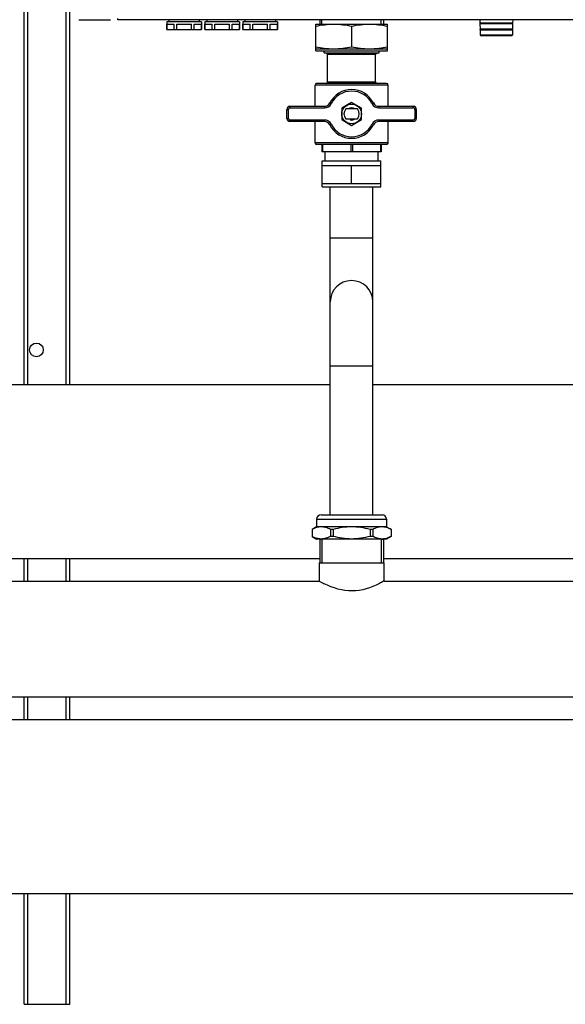
# Model space of a CAD drawing. Units: millimetres. Extents: x 0 to 420, y 0 to 297.
# Drawn here: x 172 to 186, y 135 to 161 of the extents above; entities that cross this region are included whole.
import ezdxf

# ---------------------------------------------------------------- set-up
doc = ezdxf.new("R2010")
doc.units = ezdxf.units.MM
doc.header["$LTSCALE"] = 23.1
doc.layers.add('ASSEMBLY', color=7, linetype='CONTINUOUS')

msp = doc.modelspace()

# ---------------------------------------------------------------- linework, layer by layer
at = {"layer": 'ASSEMBLY', "color": 7, "linetype": 'Continuous'}
for p, q in [((172.256, 151.58), (172.256, 201.854)), ((173.456, 151.58), (173.456, 201.854)), ((173.692, 161.17), (174.526, 161.17)), ((174.712, 161.17), (174.712, 161.204)), ((199.001, 161.17), (174.712, 161.17)), ((176, 161.114), (176, 160.914)), ((176.912, 161.114), (176, 161.114)), ((176.002, 160.914), (176.002, 161.054)), ((176.002, 161.054), (176.193, 161.054)), ((176.056, 161.17), (176.056, 161.114)), ((176.193, 160.914), (176.193, 161.054)), ((176.265, 160.914), (176.265, 161.054)), ((176.265, 161.054), (176.647, 161.054)), ((176.647, 160.914), (176.647, 161.054)), ((176.719, 160.914), (176.719, 161.054)), ((176.719, 161.054), (176.91, 161.054)), ((176.856, 161.17), (176.856, 161.114)), ((176.91, 160.914), (176.91, 161.054)), ((176.912, 161.114), (176.912, 160.914)), ((177, 161.114), (177, 160.914)), ((177.912, 161.114), (177, 161.114)), ((177.002, 160.914), (177.002, 161.054)), ((177.002, 161.054), (177.193, 161.054)), ((177.056, 161.17), (177.056, 161.114)), ((177.193, 160.914), (177.193, 161.054)), ((177.265, 160.914), (177.265, 161.054)), ((177.265, 161.054), (177.647, 161.054)), ((177.647, 160.914), (177.647, 161.054)), ((177.719, 160.914), (177.719, 161.054)), ((177.719, 161.054), (177.91, 161.054)), ((177.856, 161.17), (177.856, 161.114)), ((177.91, 160.914), (177.91, 161.054)), ((177.912, 161.114), (177.912, 160.914)), ((178, 161.114), (178, 160.914)), ((178.912, 161.114), (178, 161.114)), ((178.002, 160.914), (178.002, 161.054)), ((178.002, 161.054), (178.193, 161.054)), ((178.056, 161.17), (178.056, 161.114)), ((178.193, 160.914), (178.193, 161.054)), ((178.265, 160.914), (178.265, 161.054)), ((178.265, 161.054), (178.647, 161.054)), ((178.647, 160.914), (178.647, 161.054)), ((178.719, 160.914), (178.719, 161.054)), ((178.719, 161.054), (178.91, 161.054)), ((178.856, 161.17), (178.856, 161.114)), ((178.91, 160.914), (178.91, 161.054)), ((178.912, 161.114), (178.912, 160.914)), ((179.916, 160.354), (179.916, 161.054)), ((179.916, 161.054), (181.796, 161.054)), ((180.018, 161.17), (180.018, 161.054)), ((180.856, 161.001), (180.856, 160.46)), ((181.694, 161.17), (181.694, 161.054)), ((181.796, 160.354), (181.796, 161.054)), ((184.226, 161.084), (184.223, 161.08)), ((184.223, 161.068), (184.227, 161.064)), ((184.224, 161.17), (184.226, 161.084)), ((185.086, 161.084), (184.226, 161.084)), ((184.227, 161.064), (184.231, 160.924)), ((185.086, 161.064), (184.227, 161.064)), ((185.086, 161.064), (185.082, 160.924)), ((185.088, 161.17), (185.086, 161.084)), ((185.086, 161.084), (185.09, 161.08)), ((185.09, 161.068), (185.086, 161.064)), ((176, 160.914), (176.912, 160.914)), ((177, 160.914), (177.912, 160.914)), ((178, 160.914), (178.912, 160.914)), ((184.231, 160.924), (184.227, 160.92)), ((184.227, 160.908), (184.231, 160.904)), ((185.082, 160.924), (184.231, 160.924)), ((184.231, 160.904), (184.235, 160.774)), ((185.081, 160.904), (184.231, 160.904)), ((184.255, 160.754), (185.058, 160.754)), ((185.081, 160.904), (185.078, 160.774)), ((185.086, 160.908), (185.081, 160.904)), ((185.082, 160.924), (185.086, 160.92)), ((179.916, 160.407), (181.796, 160.407)), ((179.916, 160.354), (181.796, 160.354)), ((180.136, 160.302), (180.136, 160.354)), ((180.136, 160.302), (181.576, 160.302)), ((180.226, 160.262), (180.186, 160.302)), ((180.226, 159.534), (180.226, 160.262)), ((180.226, 160.262), (181.486, 160.262)), ((181.486, 160.262), (181.526, 160.302)), ((181.486, 159.534), (181.486, 160.262)), ((181.576, 160.302), (181.576, 160.354)), ((179.896, 158.894), (179.896, 159.454)), ((181.776, 159.494), (179.936, 159.494)), ((181.816, 158.894), (181.816, 159.454)), ((179.236, 158.894), (180.142, 158.894)), ((180.856, 158.994), (180.596, 158.844)), ((181.116, 158.844), (180.856, 158.994)), ((181.571, 158.894), (182.476, 158.894)), ((179.156, 158.574), (179.156, 158.814)), ((180.596, 158.844), (180.596, 158.544)), ((181.008, 158.824), (180.704, 158.824)), ((181.116, 158.544), (181.116, 158.844)), ((182.556, 158.814), (182.556, 158.574)), ((180.142, 158.494), (179.236, 158.494)), ((179.896, 157.934), (179.896, 158.494)), ((180.596, 158.544), (180.856, 158.394)), ((180.704, 158.564), (181.008, 158.564)), ((180.856, 158.394), (181.116, 158.544)), ((182.476, 158.494), (181.571, 158.494)), ((181.816, 157.934), (181.816, 158.494)), ((181.776, 157.894), (179.936, 157.894)), ((180.076, 157.894), (180.076, 157.694)), ((181.636, 157.894), (181.636, 157.694)), ((181.636, 157.694), (180.076, 157.694)), ((180.158, 157.462), (180.158, 157.694)), ((181.555, 157.462), (181.555, 157.694)), ((180.086, 157.342), (180.086, 157.462)), ((180.086, 157.462), (181.626, 157.462)), ((180.086, 156.862), (180.086, 157.342)), ((180.086, 157.342), (181.627, 157.342)), ((180.856, 156.862), (180.856, 157.342)), ((181.626, 157.342), (181.626, 157.462)), ((181.627, 156.862), (181.627, 157.342)), ((180.086, 156.782), (180.086, 156.862)), ((180.086, 156.862), (181.627, 156.862)), ((181.626, 156.782), (181.626, 156.862)), ((180.086, 156.782), (181.626, 156.782)), ((180.296, 148.162), (180.296, 156.782)), ((181.416, 148.162), (181.416, 156.782)), ((153.416, 151.58), (180.296, 151.58)), ((181.416, 151.58), (200.336, 151.58)), ((179.936, 148.042), (179.936, 147.842)), ((180.056, 148.162), (181.656, 148.162)), ((181.776, 148.042), (181.776, 147.842)), ((179.936, 147.842), (179.816, 147.773)), ((179.816, 147.773), (179.817, 147.773)), ((179.816, 147.773), (179.816, 147.591)), ((179.817, 147.773), (179.817, 147.591)), ((181.776, 147.842), (179.936, 147.842)), ((180.371, 147.773), (180.302, 147.773)), ((180.302, 147.773), (180.302, 147.591)), ((180.371, 147.773), (180.371, 147.591)), ((181.411, 147.773), (181.341, 147.773)), ((181.341, 147.773), (181.341, 147.591)), ((181.411, 147.773), (181.411, 147.591)), ((181.776, 147.842), (181.896, 147.773)), ((181.895, 147.773), (181.896, 147.773)), ((181.895, 147.773), (181.895, 147.591)), ((181.896, 147.773), (181.896, 147.591)), ((179.817, 147.591), (179.816, 147.591)), ((179.817, 147.591), (179.936, 147.522)), ((181.776, 147.522), (179.936, 147.522)), ((180.018, 147.522), (180.018, 146.894)), ((180.371, 147.591), (180.302, 147.591)), ((181.411, 147.591), (181.341, 147.591)), ((181.694, 147.522), (181.694, 146.894)), ((181.896, 147.591), (181.776, 147.522)), ((181.896, 147.591), (181.895, 147.591)), ((162.094, 147.008), (180.018, 147.008)), ((172.256, 146.416), (172.256, 147.008)), ((173.456, 146.416), (173.456, 147.008)), ((181.694, 147.008), (188.418, 147.008)), ((180.008, 146.894), (181.704, 146.894)), ((180.008, 146.894), (180.008, 146.416)), ((181.704, 146.894), (181.704, 146.416)), ((162.106, 146.416), (180.006, 146.416)), ((180.007, 146.416), (180.006, 146.416)), ((181.706, 146.416), (188.406, 146.416)), ((181.706, 146.416), (181.706, 146.416)), ((145.536, 143.372), (200.176, 143.372)), ((172.256, 142.78), (172.256, 143.372)), ((173.456, 142.78), (173.456, 143.372)), ((145.896, 142.78), (199.816, 142.78)), ((145.376, 138.208), (200.336, 138.208)), ((172.256, 135.294), (172.256, 138.208)), ((173.456, 135.294), (173.456, 138.208)), ((172.256, 135.294), (173.456, 135.294))]:
    msp.add_line(p, q, dxfattribs=at)
at = {"layer": 'ASSEMBLY', "color": 9, "linetype": 'Continuous'}
for p, q in [((172.356, 151.58), (172.356, 201.854)), ((173.356, 151.58), (173.356, 201.854)), ((184.223, 161.08), (185.09, 161.08)), ((184.223, 161.068), (185.09, 161.068)), ((184.227, 160.92), (185.086, 160.92)), ((184.227, 160.908), (185.086, 160.908)), ((184.235, 160.774), (185.078, 160.774)), ((181.816, 159.454), (179.896, 159.454)), ((180.226, 159.534), (181.486, 159.534)), ((179.236, 158.894), (179.236, 158.854)), ((180.142, 158.894), (180.142, 158.854)), ((180.285, 158.982), (180.32, 158.964)), ((181.428, 158.982), (181.392, 158.964)), ((181.571, 158.894), (181.571, 158.854)), ((182.476, 158.894), (182.476, 158.854)), ((179.156, 158.814), (179.196, 158.814)), ((179.196, 158.574), (179.196, 158.814)), ((179.236, 158.854), (180.142, 158.854)), ((181.571, 158.854), (182.476, 158.854)), ((182.516, 158.814), (182.516, 158.574)), ((182.556, 158.814), (182.516, 158.814)), ((179.156, 158.574), (179.196, 158.574)), ((179.236, 158.494), (179.236, 158.534)), ((180.142, 158.534), (179.236, 158.534)), ((180.142, 158.494), (180.142, 158.534)), ((180.285, 158.406), (180.32, 158.424)), ((181.428, 158.406), (181.392, 158.424)), ((181.571, 158.494), (181.571, 158.534)), ((182.476, 158.534), (181.571, 158.534)), ((182.476, 158.494), (182.476, 158.534)), ((182.556, 158.574), (182.516, 158.574)), ((181.816, 157.934), (179.896, 157.934)), ((180.096, 157.894), (180.096, 157.694)), ((180.836, 157.894), (180.836, 157.694)), ((180.876, 157.894), (180.876, 157.694)), ((181.616, 157.894), (181.616, 157.694)), ((180.296, 155.434), (181.416, 155.434)), ((180.296, 152.074), (181.416, 152.074)), ((179.936, 148.042), (181.776, 148.042)), ((172.356, 146.416), (172.356, 147.008)), ((173.356, 146.416), (173.356, 147.008)), ((172.356, 142.78), (172.356, 143.372)), ((173.356, 142.78), (173.356, 143.372)), ((172.356, 135.294), (172.356, 138.208)), ((173.356, 135.294), (173.356, 138.208))]:
    msp.add_line(p, q, dxfattribs=at)
at = {"layer": 'ASSEMBLY', "color": 2, "linetype": 'Continuous'}
for p, q in [((180.077, 161.054), (180.077, 161.17)), ((181.635, 161.054), (181.635, 161.17)), ((180.077, 147.522), (180.077, 146.894)), ((181.635, 147.522), (181.635, 146.894))]:
    msp.add_line(p, q, dxfattribs=at)
at = {"layer": 'ASSEMBLY', "color": 7, "linetype": 'Continuous'}
for centre, radius in [((180.856, 158.694), 0.26), ((172.576, 152.494), 0.18)]:
    msp.add_circle(centre, radius, dxfattribs=at)
for centre, radius, start, end in [((184.228, 161.074), 0.008, 135, 225), ((185.084, 161.074), 0.008, 315, 45), ((184.232, 160.914), 0.008, 135, 225), ((184.255, 160.774), 0.02, 181.5, 270), ((185.058, 160.774), 0.02, 270, 358.5), ((185.08, 160.914), 0.008, 315, 45), ((179.936, 159.454), 0.04, 90, 180), ((180.186, 159.534), 0.04, 270, 360), ((181.526, 159.534), 0.04, 180, 270), ((181.776, 159.454), 0.04, 0, 90), ((180.856, 158.694), 0.64, 26.7437, 153.2563), ((179.236, 158.814), 0.08, 90, 180), ((180.142, 159.054), 0.16, 270, 333.2563), ((181.571, 159.054), 0.16, 206.7437, 270), ((182.476, 158.814), 0.08, 0, 90), ((180.856, 158.694), 0.2, 139.4584, 220.5416), ((180.856, 158.694), 0.2, 319.4584, 40.5416), ((179.236, 158.574), 0.08, 180, 270), ((180.142, 158.334), 0.16, 26.7437, 90), ((180.856, 158.694), 0.64, 206.7437, 333.2563), ((181.571, 158.334), 0.16, 90, 153.2563), ((182.476, 158.574), 0.08, 270, 0), ((179.936, 157.934), 0.04, 180, 270), ((181.776, 157.934), 0.04, 270, 360), ((180.856, 153.754), 0.56, 0, 180), ((180.056, 148.042), 0.12, 90, 180), ((181.656, 148.042), 0.12, 0, 90), ((180.06, 147.925), 0.403, 264.0915, 269.9827), ((181.653, 147.925), 0.403, 270.0173, 275.9085), ((181.448, 148.991), 2.951, 240.7652, 243.6719)]:
    msp.add_arc(centre, radius, start, end, dxfattribs=at)
at = {"layer": 'ASSEMBLY', "color": 9, "linetype": 'Continuous'}
for centre, radius, start, end in [((180.856, 158.694), 0.6, 26.7437, 153.2563), ((180.142, 159.054), 0.2, 270, 333.2563), ((181.571, 159.054), 0.2, 206.7437, 270), ((179.236, 158.814), 0.04, 90, 180), ((182.476, 158.814), 0.04, 0, 90), ((179.236, 158.574), 0.04, 180, 270), ((180.142, 158.334), 0.2, 26.7437, 90), ((180.856, 158.694), 0.6, 206.7437, 333.2563), ((181.571, 158.334), 0.2, 90, 153.2563), ((182.476, 158.574), 0.04, 270, 360)]:
    msp.add_arc(centre, radius, start, end, dxfattribs=at)
at = {"layer": 'ASSEMBLY', "color": 2, "linetype": 'Continuous'}
for start, end in [(54.3497, 125.6478), (255, 305.6503)]:
    msp.add_arc((180.856, 158.694), 0.16, start, end, dxfattribs=at)
at = {"layer": 'ASSEMBLY', "color": 7, "linetype": 'Continuous'}
for points, start_tangent, end_tangent in [([(179.916, 161.001), (180.386, 161.054)], (0.978626, 0.205647), (1, 0)), ([(180.386, 161.054), (180.856, 161.001)], (1, 0), (0.978626, -0.205647)), ([(180.856, 161.001), (181.326, 161.054)], (0.978626, 0.205647), (1, 0)), ([(181.326, 161.054), (181.796, 161.001)], (1, 0), (0.978626, -0.205647)), ([(179.916, 160.46), (180.137, 160.423)], (0.978626, -0.205647), (0.992542, -0.121905)), ([(180.386, 160.407), (180.856, 160.46)], (1, 0), (0.978626, 0.205647)), ([(180.856, 160.46), (181.326, 160.407)], (0.978626, -0.205647), (1, 0)), ([(181.575, 160.423), (181.796, 160.46)], (0.992542, 0.121905), (0.978626, 0.205647)), ([(180.137, 160.423), (180.386, 160.407)], (0.992542, -0.121905), (1, 0)), ([(181.326, 160.407), (181.575, 160.423)], (1, 0), (0.992542, 0.121905)), ([(180.06, 147.842), (179.937, 147.824), (179.817, 147.773)], (-1, 0), (-0.880471, -0.4741)), ([(180.302, 147.773), (180.182, 147.824), (180.06, 147.842)], (-0.880471, 0.4741), (-1, 0)), ([(180.856, 147.842), (180.371, 147.773)], (-1, 0), (-0.965616, -0.259973)), ([(181.341, 147.773), (180.856, 147.842)], (-0.965616, 0.259973), (-1, 0)), ([(181.653, 147.842), (181.531, 147.824), (181.411, 147.773)], (-1, 0), (-0.880471, -0.4741)), ([(181.895, 147.773), (181.775, 147.824), (181.653, 147.842)], (-0.880471, 0.4741), (-1, 0)), ([(180.018, 147.524), (179.967, 147.533), (179.817, 147.591)], (-0.994712, 0.102706), (-0.880471, 0.4741)), ([(180.302, 147.591), (180.182, 147.541), (180.06, 147.522)], (-0.880471, -0.4741), (-1, 0)), ([(180.856, 147.522), (180.371, 147.591)], (-1, 0), (-0.965616, 0.259973)), ([(181.341, 147.591), (180.856, 147.522)], (-0.965616, -0.259973), (-1, 0)), ([(181.653, 147.522), (181.531, 147.541), (181.411, 147.591)], (-1, 0), (-0.880471, 0.4741)), ([(181.895, 147.591), (181.846, 147.567), (181.694, 147.524)], (-0.880471, -0.4741), (-0.994712, -0.102706)), ([(181.588, 146.353), (180.87, 146.157), (180.139, 146.346)], (-0.893974, -0.448118), (-0.896611, 0.44282)), ([(181.706, 146.416), (181.697, 146.411), (181.588, 146.353)], (-0.871018, -0.49125), (-0.893974, -0.448118))]:
    msp.add_spline(points, degree=3, dxfattribs=dict(at, start_tangent=start_tangent, end_tangent=end_tangent))

doc.saveas('drawing.dxf')
